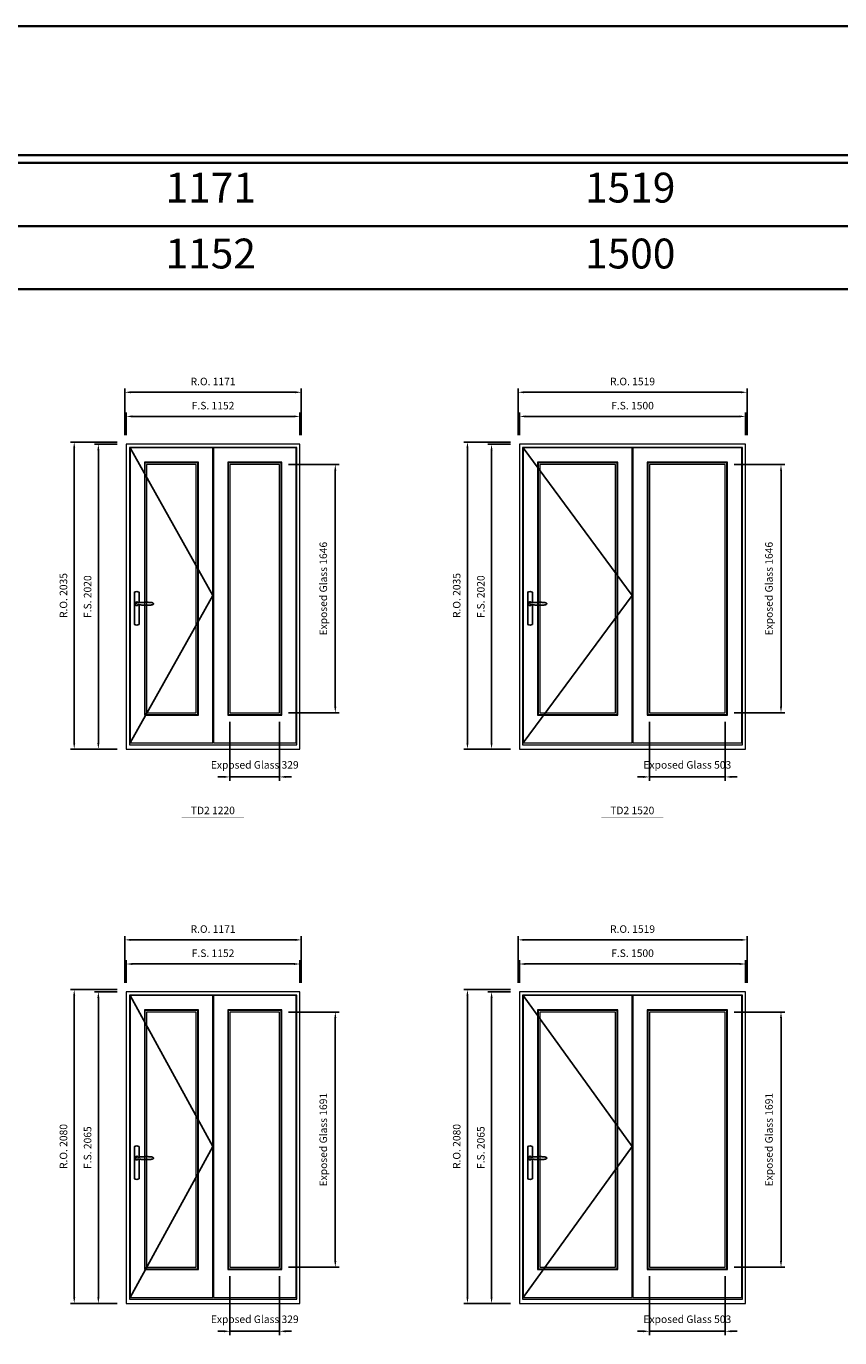
# Model space of a CAD drawing. Extents: x -12017 to 91489, y -21748 to 13176.
# Drawn here: x 7823 to 13220, y 4481 to 13176 of the extents above; entities that cross this region are included whole.
import ezdxf
from ezdxf.enums import TextEntityAlignment as Align

# ---------------------------------------------------------------- set-up
doc = ezdxf.new("R2010")
doc.units = 0
doc.header["$LTSCALE"] = 250
doc.header["$MEASUREMENT"] = 0
doc.header["$PDMODE"] = 3
doc.header["$PDSIZE"] = -2
doc.layers.get('0').update_dxf_attribs({"color": 5, "linetype": 'CONTINUOUS', "lineweight": 0})
doc.layers.get('DEFPOINTS').update_dxf_attribs({"color": 2, "linetype": 'CONTINUOUS', "lineweight": 0})
doc.layers.add('7', color=7, linetype='CONTINUOUS')
doc.layers.add('Operation Lines', color=2, linetype='CONTINUOUS')
for name, color, linetype, lineweight in [('BORDER', 7, 'CONTINUOUS', 35), ('Dimensions', 2, 'CONTINUOUS', 0), ('FRAME', 7, 'CONTINUOUS', 0), ('GLASS', 6, 'CONTINUOUS', 0), ('GLAZING STOP', 1, 'CONTINUOUS', 0), ('SASH', 4, 'CONTINUOUS', 0), ('TEXT', 7, 'CONTINUOUS', 0)]:
    doc.layers.add(name, color=color, linetype=linetype, lineweight=lineweight)
doc.layers.add('viewport', color=7, linetype='CONTINUOUS', plot=False)
doc.styles.add('ROMANS', font='romans')
doc.styles.add('style1', font='arial.ttf')
doc.dimstyles.new('LWDEC', dxfattribs={"dimscale": 20, "dimtxt": 2.5, "dimasz": 2, "dimexe": 1.25, "dimexo": 3, "dimgap": 2, "dimtad": 1, "dimtoh": 1, "dimdec": 0, "dimzin": 11, "dimdsep": 46, "dimtxsty": 'ROMANS', "dimcen": 0, "dimdle": 1.5, "dimclrd": 256, "dimazin": 0, "dimtfac": 1, "dimtdec": 0, "dimtix": 1, "dimtmove": 0, "dimatfit": 3, "dimfxl": 0, "dimtzin": 0, "dimarcsym": 0})

# ---------------------------------------------------------------- blocks, each defined once
blk = doc.blocks.new('*D643')
at = {"layer": 'DEFPOINTS', "color": 0}
for p in [(9174.2, 8624.2), (9503.2, 8624.2), (9503.2, 8199.2)]:
    blk.add_point(p, dxfattribs=at)
at = {"layer": 'Dimensions', "color": 0, "lineweight": -2}
for p, q in [((9174.2, 8564.2), (9174.2, 8174.2)), ((9503.2, 8564.2), (9503.2, 8174.2))]:
    blk.add_line(p, q, dxfattribs=at)
at = {"layer": 'Dimensions', "color": 2, "lineweight": -2}
for p, q in [((9134.2, 8199.2), (9094.2, 8199.2)), ((9174.2, 8199.2), (9503.2, 8199.2)), ((9543.2, 8199.2), (9583.2, 8199.2))]:
    blk.add_line(p, q, dxfattribs=at)
at = {"layer": 'Dimensions', "color": 2}
for points in [[(9134.2, 8205.9), (9134.2, 8192.6), (9174.2, 8199.2)], [(9543.2, 8205.9), (9543.2, 8192.6), (9503.2, 8199.2)]]:
    blk.add_solid(points, dxfattribs=at)
at = {"layer": 'Dimensions', "color": 0, "insert": (9338.7, 8272.6), "char_height": 50, "attachment_point": 5, "style": 'ROMANS'}
blk.add_mtext('Exposed Glass 329', dxfattribs=at)
blk = doc.blocks.new('*D644')
at = {"layer": 'DEFPOINTS', "color": 0}
for p in [(9503.2, 10270.2), (9873.2, 10270.2), (9503.2, 8624.2)]:
    blk.add_point(p, dxfattribs=at)
at = {"layer": 'Dimensions', "color": 0, "lineweight": -2}
for p, q in [((9563.2, 10270.2), (9898.2, 10270.2)), ((9563.2, 8624.2), (9898.2, 8624.2))]:
    blk.add_line(p, q, dxfattribs=at)
at = {"layer": 'Dimensions', "color": 2, "lineweight": -2}
blk.add_line((9873.2, 8664.2), (9873.2, 10230.2), dxfattribs=at)
at = {"layer": 'Dimensions', "color": 2}
for points in [[(9866.5, 10230.2), (9879.9, 10230.2), (9873.2, 10270.2)], [(9866.5, 8664.2), (9879.9, 8664.2), (9873.2, 8624.2)]]:
    blk.add_solid(points, dxfattribs=at)
at = {"layer": 'Dimensions', "color": 0, "insert": (9799.9, 9447.2), "char_height": 50, "attachment_point": 5, "rotation": 90, "style": 'ROMANS'}
blk.add_mtext('Exposed Glass 1646', dxfattribs=at)
blk = doc.blocks.new('*D645')
at = {"layer": 'DEFPOINTS', "color": 0}
for p in [(9638.2, 10589.2), (8486.2, 10404.2), (9638.2, 10404.2)]:
    blk.add_point(p, dxfattribs=at)
at = {"layer": 'Dimensions', "color": 0, "lineweight": -2}
for p, q in [((8486.2, 10464.2), (8486.2, 10614.2)), ((9638.2, 10464.2), (9638.2, 10614.2))]:
    blk.add_line(p, q, dxfattribs=at)
at = {"layer": 'Dimensions', "color": 2, "lineweight": -2}
blk.add_line((8526.2, 10589.2), (9598.2, 10589.2), dxfattribs=at)
at = {"layer": 'Dimensions', "color": 2}
for points in [[(8526.2, 10595.9), (8526.2, 10582.6), (8486.2, 10589.2)], [(9598.2, 10595.9), (9598.2, 10582.6), (9638.2, 10589.2)]]:
    blk.add_solid(points, dxfattribs=at)
at = {"layer": 'Dimensions', "color": 0, "insert": (9062.2, 10654.2), "char_height": 50, "attachment_point": 5, "style": 'ROMANS'}
blk.add_mtext('F.S. 1152', dxfattribs=at)
blk = doc.blocks.new('*D646')
at = {"layer": 'DEFPOINTS', "color": 0}
for p in [(8486.2, 10404.2), (8301.2, 8384.2), (8486.2, 8384.2)]:
    blk.add_point(p, dxfattribs=at)
at = {"layer": 'Dimensions', "color": 0, "lineweight": -2}
for p, q in [((8426.2, 10404.2), (8276.2, 10404.2)), ((8426.2, 8384.2), (8276.2, 8384.2))]:
    blk.add_line(p, q, dxfattribs=at)
at = {"layer": 'Dimensions', "color": 2, "lineweight": -2}
blk.add_line((8301.2, 10364.2), (8301.2, 8424.2), dxfattribs=at)
at = {"layer": 'Dimensions', "color": 2}
for points in [[(8294.5, 10364.2), (8307.9, 10364.2), (8301.2, 10404.2)], [(8294.5, 8424.2), (8307.9, 8424.2), (8301.2, 8384.2)]]:
    blk.add_solid(points, dxfattribs=at)
at = {"layer": 'Dimensions', "color": 0, "insert": (8236.2, 9394.2), "char_height": 50, "attachment_point": 5, "rotation": 90, "style": 'ROMANS'}
blk.add_mtext('F.S. 2020', dxfattribs=at)
blk = doc.blocks.new('*D647')
at = {"layer": 'DEFPOINTS', "color": 0}
for p in [(9647.7, 10749.2), (8476.7, 10404.2), (9647.7, 10404.2)]:
    blk.add_point(p, dxfattribs=at)
at = {"layer": 'Dimensions', "color": 0, "lineweight": -2}
for p, q in [((8476.7, 10464.2), (8476.7, 10774.2)), ((9647.7, 10464.2), (9647.7, 10774.2))]:
    blk.add_line(p, q, dxfattribs=at)
at = {"layer": 'Dimensions', "lineweight": -2}
blk.add_line((8516.7, 10749.2), (9607.7, 10749.2), dxfattribs=at)
at = {"layer": 'Dimensions'}
for points in [[(8516.7, 10755.9), (8516.7, 10742.6), (8476.7, 10749.2)], [(9607.7, 10755.9), (9607.7, 10742.6), (9647.7, 10749.2)]]:
    blk.add_solid(points, dxfattribs=at)
at = {"layer": 'Dimensions', "color": 0, "insert": (9062.2, 10814.2), "char_height": 50, "attachment_point": 5, "style": 'ROMANS'}
blk.add_mtext('R.O. 1171', dxfattribs=at)
blk = doc.blocks.new('*D648')
at = {"layer": 'DEFPOINTS', "color": 0}
for p in [(8141.2, 10419.2), (8486.2, 10419.2), (8486.2, 8384.2)]:
    blk.add_point(p, dxfattribs=at)
at = {"layer": 'Dimensions', "color": 0, "lineweight": -2}
for p, q in [((8426.2, 10419.2), (8116.2, 10419.2)), ((8426.2, 8384.2), (8116.2, 8384.2))]:
    blk.add_line(p, q, dxfattribs=at)
at = {"layer": 'Dimensions', "lineweight": -2}
blk.add_line((8141.2, 8424.2), (8141.2, 10379.2), dxfattribs=at)
at = {"layer": 'Dimensions'}
for points in [[(8134.5, 10379.2), (8147.9, 10379.2), (8141.2, 10419.2)], [(8134.5, 8424.2), (8147.9, 8424.2), (8141.2, 8384.2)]]:
    blk.add_solid(points, dxfattribs=at)
at = {"layer": 'Dimensions', "color": 0, "insert": (8076.2, 9401.7), "char_height": 50, "attachment_point": 5, "rotation": 90, "style": 'ROMANS'}
blk.add_mtext('R.O. 2035', dxfattribs=at)
blk = doc.blocks.new('label1')
at = {"const_width": 2}
blk.add_lwpolyline([(-206, 0), (206, 0)], dxfattribs=at)
at = {"linetype": 'Continuous', "style": 'style1'}
blk.add_attdef('LABEL', text='', height=50, dxfattribs=at).set_placement((0, 20), align=Align.CENTER)
blk = doc.blocks.new('*D653')
at = {"layer": 'DEFPOINTS', "color": 0}
for p in [(11956.8, 8624.2), (12459.8, 8624.2), (12459.8, 8199.2)]:
    blk.add_point(p, dxfattribs=at)
at = {"layer": 'Dimensions', "color": 0, "lineweight": -2}
for p, q in [((11956.8, 8564.2), (11956.8, 8174.2)), ((12459.8, 8564.2), (12459.8, 8174.2))]:
    blk.add_line(p, q, dxfattribs=at)
at = {"layer": 'Dimensions', "color": 2, "lineweight": -2}
for p, q in [((11916.8, 8199.2), (11876.8, 8199.2)), ((11956.8, 8199.2), (12459.8, 8199.2)), ((12499.8, 8199.2), (12539.8, 8199.2))]:
    blk.add_line(p, q, dxfattribs=at)
at = {"layer": 'Dimensions', "color": 2}
for points in [[(11916.8, 8205.9), (11916.8, 8192.6), (11956.8, 8199.2)], [(12499.8, 8205.9), (12499.8, 8192.6), (12459.8, 8199.2)]]:
    blk.add_solid(points, dxfattribs=at)
at = {"layer": 'Dimensions', "color": 0, "insert": (12208.3, 8272.6), "char_height": 50, "attachment_point": 5, "style": 'ROMANS'}
blk.add_mtext('Exposed Glass 503', dxfattribs=at)
blk = doc.blocks.new('*D654')
at = {"layer": 'DEFPOINTS', "color": 0}
for p in [(12459.8, 10270.2), (12829.8, 10270.2), (12459.8, 8624.2)]:
    blk.add_point(p, dxfattribs=at)
at = {"layer": 'Dimensions', "color": 0, "lineweight": -2}
for p, q in [((12519.8, 10270.2), (12854.8, 10270.2)), ((12519.8, 8624.2), (12854.8, 8624.2))]:
    blk.add_line(p, q, dxfattribs=at)
at = {"layer": 'Dimensions', "color": 2, "lineweight": -2}
blk.add_line((12829.8, 8664.2), (12829.8, 10230.2), dxfattribs=at)
at = {"layer": 'Dimensions', "color": 2}
for points in [[(12823.1, 10230.2), (12836.4, 10230.2), (12829.8, 10270.2)], [(12823.1, 8664.2), (12836.4, 8664.2), (12829.8, 8624.2)]]:
    blk.add_solid(points, dxfattribs=at)
at = {"layer": 'Dimensions', "color": 0, "insert": (12756.4, 9447.2), "char_height": 50, "attachment_point": 5, "rotation": 90, "style": 'ROMANS'}
blk.add_mtext('Exposed Glass 1646', dxfattribs=at)
blk = doc.blocks.new('*D655')
at = {"layer": 'DEFPOINTS', "color": 0}
for p in [(12594.8, 10589.2), (11094.8, 10404.2), (12594.8, 10404.2)]:
    blk.add_point(p, dxfattribs=at)
at = {"layer": 'Dimensions', "color": 0, "lineweight": -2}
for p, q in [((11094.8, 10464.2), (11094.8, 10614.2)), ((12594.8, 10464.2), (12594.8, 10614.2))]:
    blk.add_line(p, q, dxfattribs=at)
at = {"layer": 'Dimensions', "color": 2, "lineweight": -2}
blk.add_line((11134.8, 10589.2), (12554.8, 10589.2), dxfattribs=at)
at = {"layer": 'Dimensions', "color": 2}
for points in [[(11134.8, 10595.9), (11134.8, 10582.6), (11094.8, 10589.2)], [(12554.8, 10595.9), (12554.8, 10582.6), (12594.8, 10589.2)]]:
    blk.add_solid(points, dxfattribs=at)
at = {"layer": 'Dimensions', "color": 0, "insert": (11844.8, 10654.2), "char_height": 50, "attachment_point": 5, "style": 'ROMANS'}
blk.add_mtext('F.S. 1500', dxfattribs=at)
blk = doc.blocks.new('*D656')
at = {"layer": 'DEFPOINTS', "color": 0}
for p in [(11094.8, 10404.2), (10909.8, 8384.2), (11094.8, 8384.2)]:
    blk.add_point(p, dxfattribs=at)
at = {"layer": 'Dimensions', "color": 0, "lineweight": -2}
for p, q in [((11034.8, 10404.2), (10884.8, 10404.2)), ((11034.8, 8384.2), (10884.8, 8384.2))]:
    blk.add_line(p, q, dxfattribs=at)
at = {"layer": 'Dimensions', "color": 2, "lineweight": -2}
blk.add_line((10909.8, 10364.2), (10909.8, 8424.2), dxfattribs=at)
at = {"layer": 'Dimensions', "color": 2}
for points in [[(10903.1, 10364.2), (10916.4, 10364.2), (10909.8, 10404.2)], [(10903.1, 8424.2), (10916.4, 8424.2), (10909.8, 8384.2)]]:
    blk.add_solid(points, dxfattribs=at)
at = {"layer": 'Dimensions', "color": 0, "insert": (10844.8, 9394.2), "char_height": 50, "attachment_point": 5, "rotation": 90, "style": 'ROMANS'}
blk.add_mtext('F.S. 2020', dxfattribs=at)
blk = doc.blocks.new('*D657')
at = {"layer": 'DEFPOINTS', "color": 0}
for p in [(12604.3, 10749.2), (11085.3, 10404.2), (12604.3, 10404.2)]:
    blk.add_point(p, dxfattribs=at)
at = {"layer": 'Dimensions', "color": 0, "lineweight": -2}
for p, q in [((11085.3, 10464.2), (11085.3, 10774.2)), ((12604.3, 10464.2), (12604.3, 10774.2))]:
    blk.add_line(p, q, dxfattribs=at)
at = {"layer": 'Dimensions', "lineweight": -2}
blk.add_line((11125.3, 10749.2), (12564.3, 10749.2), dxfattribs=at)
at = {"layer": 'Dimensions'}
for points in [[(11125.3, 10755.9), (11125.3, 10742.6), (11085.3, 10749.2)], [(12564.3, 10755.9), (12564.3, 10742.6), (12604.3, 10749.2)]]:
    blk.add_solid(points, dxfattribs=at)
at = {"layer": 'Dimensions', "color": 0, "insert": (11844.8, 10814.2), "char_height": 50, "attachment_point": 5, "style": 'ROMANS'}
blk.add_mtext('R.O. 1519', dxfattribs=at)
blk = doc.blocks.new('*D658')
at = {"layer": 'DEFPOINTS', "color": 0}
for p in [(10749.8, 10419.2), (11094.8, 10419.2), (11094.8, 8384.2)]:
    blk.add_point(p, dxfattribs=at)
at = {"layer": 'Dimensions', "color": 0, "lineweight": -2}
for p, q in [((11034.8, 10419.2), (10724.8, 10419.2)), ((11034.8, 8384.2), (10724.8, 8384.2))]:
    blk.add_line(p, q, dxfattribs=at)
at = {"layer": 'Dimensions', "lineweight": -2}
blk.add_line((10749.8, 8424.2), (10749.8, 10379.2), dxfattribs=at)
at = {"layer": 'Dimensions'}
for points in [[(10743.1, 10379.2), (10756.4, 10379.2), (10749.8, 10419.2)], [(10743.1, 8424.2), (10756.4, 8424.2), (10749.8, 8384.2)]]:
    blk.add_solid(points, dxfattribs=at)
at = {"layer": 'Dimensions', "color": 0, "insert": (10684.8, 9401.7), "char_height": 50, "attachment_point": 5, "rotation": 90, "style": 'ROMANS'}
blk.add_mtext('R.O. 2035', dxfattribs=at)
blk = doc.blocks.new('*D713')
at = {"layer": 'DEFPOINTS', "color": 0}
for p in [(9174.2, 4948.9), (9503.2, 4948.9), (9503.2, 4523.9)]:
    blk.add_point(p, dxfattribs=at)
at = {"layer": 'Dimensions', "color": 0, "lineweight": -2}
for p, q in [((9174.2, 4888.9), (9174.2, 4498.9)), ((9503.2, 4888.9), (9503.2, 4498.9))]:
    blk.add_line(p, q, dxfattribs=at)
at = {"layer": 'Dimensions', "color": 2, "lineweight": -2}
for p, q in [((9134.2, 4523.9), (9094.2, 4523.9)), ((9174.2, 4523.9), (9503.2, 4523.9)), ((9543.2, 4523.9), (9583.2, 4523.9))]:
    blk.add_line(p, q, dxfattribs=at)
at = {"layer": 'Dimensions', "color": 2}
for points in [[(9134.2, 4530.5), (9134.2, 4517.2), (9174.2, 4523.9)], [(9543.2, 4530.5), (9543.2, 4517.2), (9503.2, 4523.9)]]:
    blk.add_solid(points, dxfattribs=at)
at = {"layer": 'Dimensions', "color": 0, "insert": (9338.7, 4597.2), "char_height": 50, "attachment_point": 5, "style": 'ROMANS'}
blk.add_mtext('Exposed Glass 329', dxfattribs=at)
blk = doc.blocks.new('*D714')
at = {"layer": 'DEFPOINTS', "color": 0}
for p in [(9503.2, 6639.9), (9873.2, 6639.9), (9503.2, 4948.9)]:
    blk.add_point(p, dxfattribs=at)
at = {"layer": 'Dimensions', "color": 0, "lineweight": -2}
for p, q in [((9563.2, 6639.9), (9898.2, 6639.9)), ((9563.2, 4948.9), (9898.2, 4948.9))]:
    blk.add_line(p, q, dxfattribs=at)
at = {"layer": 'Dimensions', "color": 2, "lineweight": -2}
blk.add_line((9873.2, 4988.9), (9873.2, 6599.9), dxfattribs=at)
at = {"layer": 'Dimensions', "color": 2}
for points in [[(9866.5, 6599.9), (9879.9, 6599.9), (9873.2, 6639.9)], [(9866.5, 4988.9), (9879.9, 4988.9), (9873.2, 4948.9)]]:
    blk.add_solid(points, dxfattribs=at)
at = {"layer": 'Dimensions', "color": 0, "insert": (9799.9, 5794.4), "char_height": 50, "attachment_point": 5, "rotation": 90, "style": 'ROMANS'}
blk.add_mtext('Exposed Glass 1691', dxfattribs=at)
blk = doc.blocks.new('*D715')
at = {"layer": 'DEFPOINTS', "color": 0}
for p in [(9638.2, 6958.9), (8486.2, 6773.9), (9638.2, 6773.9)]:
    blk.add_point(p, dxfattribs=at)
at = {"layer": 'Dimensions', "color": 0, "lineweight": -2}
for p, q in [((8486.2, 6833.9), (8486.2, 6983.9)), ((9638.2, 6833.9), (9638.2, 6983.9))]:
    blk.add_line(p, q, dxfattribs=at)
at = {"layer": 'Dimensions', "color": 2, "lineweight": -2}
blk.add_line((8526.2, 6958.9), (9598.2, 6958.9), dxfattribs=at)
at = {"layer": 'Dimensions', "color": 2}
for points in [[(8526.2, 6965.5), (8526.2, 6952.2), (8486.2, 6958.9)], [(9598.2, 6965.5), (9598.2, 6952.2), (9638.2, 6958.9)]]:
    blk.add_solid(points, dxfattribs=at)
at = {"layer": 'Dimensions', "color": 0, "insert": (9062.2, 7023.9), "char_height": 50, "attachment_point": 5, "style": 'ROMANS'}
blk.add_mtext('F.S. 1152', dxfattribs=at)
blk = doc.blocks.new('*D716')
at = {"layer": 'DEFPOINTS', "color": 0}
for p in [(8486.2, 6773.9), (8301.2, 4708.9), (8486.2, 4708.9)]:
    blk.add_point(p, dxfattribs=at)
at = {"layer": 'Dimensions', "color": 0, "lineweight": -2}
for p, q in [((8426.2, 6773.9), (8276.2, 6773.9)), ((8426.2, 4708.9), (8276.2, 4708.9))]:
    blk.add_line(p, q, dxfattribs=at)
at = {"layer": 'Dimensions', "color": 2, "lineweight": -2}
blk.add_line((8301.2, 6733.9), (8301.2, 4748.9), dxfattribs=at)
at = {"layer": 'Dimensions', "color": 2}
for points in [[(8294.5, 6733.9), (8307.9, 6733.9), (8301.2, 6773.9)], [(8294.5, 4748.9), (8307.9, 4748.9), (8301.2, 4708.9)]]:
    blk.add_solid(points, dxfattribs=at)
at = {"layer": 'Dimensions', "color": 0, "insert": (8236.2, 5741.4), "char_height": 50, "attachment_point": 5, "rotation": 90, "style": 'ROMANS'}
blk.add_mtext('F.S. 2065', dxfattribs=at)
blk = doc.blocks.new('*D717')
at = {"layer": 'DEFPOINTS', "color": 0}
for p in [(9647.7, 7118.9), (8476.7, 6773.9), (9647.7, 6773.9)]:
    blk.add_point(p, dxfattribs=at)
at = {"layer": 'Dimensions', "color": 0, "lineweight": -2}
for p, q in [((8476.7, 6833.9), (8476.7, 7143.9)), ((9647.7, 6833.9), (9647.7, 7143.9))]:
    blk.add_line(p, q, dxfattribs=at)
at = {"layer": 'Dimensions', "lineweight": -2}
blk.add_line((8516.7, 7118.9), (9607.7, 7118.9), dxfattribs=at)
at = {"layer": 'Dimensions'}
for points in [[(8516.7, 7125.5), (8516.7, 7112.2), (8476.7, 7118.9)], [(9607.7, 7125.5), (9607.7, 7112.2), (9647.7, 7118.9)]]:
    blk.add_solid(points, dxfattribs=at)
at = {"layer": 'Dimensions', "color": 0, "insert": (9062.2, 7183.9), "char_height": 50, "attachment_point": 5, "style": 'ROMANS'}
blk.add_mtext('R.O. 1171', dxfattribs=at)
blk = doc.blocks.new('*D718')
at = {"layer": 'DEFPOINTS', "color": 0}
for p in [(8141.2, 6788.9), (8486.2, 6788.9), (8486.2, 4708.9)]:
    blk.add_point(p, dxfattribs=at)
at = {"layer": 'Dimensions', "color": 0, "lineweight": -2}
for p, q in [((8426.2, 6788.9), (8116.2, 6788.9)), ((8426.2, 4708.9), (8116.2, 4708.9))]:
    blk.add_line(p, q, dxfattribs=at)
at = {"layer": 'Dimensions', "lineweight": -2}
blk.add_line((8141.2, 4748.9), (8141.2, 6748.9), dxfattribs=at)
at = {"layer": 'Dimensions'}
for points in [[(8134.5, 6748.9), (8147.9, 6748.9), (8141.2, 6788.9)], [(8134.5, 4748.9), (8147.9, 4748.9), (8141.2, 4708.9)]]:
    blk.add_solid(points, dxfattribs=at)
at = {"layer": 'Dimensions', "color": 0, "insert": (8076.2, 5748.9), "char_height": 50, "attachment_point": 5, "rotation": 90, "style": 'ROMANS'}
blk.add_mtext('R.O. 2080', dxfattribs=at)
blk = doc.blocks.new('*D723')
at = {"layer": 'DEFPOINTS', "color": 0}
for p in [(11956.8, 4948.9), (12459.8, 4948.9), (12459.8, 4523.9)]:
    blk.add_point(p, dxfattribs=at)
at = {"layer": 'Dimensions', "color": 0, "lineweight": -2}
for p, q in [((11956.8, 4888.9), (11956.8, 4498.9)), ((12459.8, 4888.9), (12459.8, 4498.9))]:
    blk.add_line(p, q, dxfattribs=at)
at = {"layer": 'Dimensions', "color": 2, "lineweight": -2}
for p, q in [((11916.8, 4523.9), (11876.8, 4523.9)), ((11956.8, 4523.9), (12459.8, 4523.9)), ((12499.8, 4523.9), (12539.8, 4523.9))]:
    blk.add_line(p, q, dxfattribs=at)
at = {"layer": 'Dimensions', "color": 2}
for points in [[(11916.8, 4530.5), (11916.8, 4517.2), (11956.8, 4523.9)], [(12499.8, 4530.5), (12499.8, 4517.2), (12459.8, 4523.9)]]:
    blk.add_solid(points, dxfattribs=at)
at = {"layer": 'Dimensions', "color": 0, "insert": (12208.3, 4597.2), "char_height": 50, "attachment_point": 5, "style": 'ROMANS'}
blk.add_mtext('Exposed Glass 503', dxfattribs=at)
blk = doc.blocks.new('*D724')
at = {"layer": 'DEFPOINTS', "color": 0}
for p in [(12459.8, 6639.9), (12829.8, 6639.9), (12459.8, 4948.9)]:
    blk.add_point(p, dxfattribs=at)
at = {"layer": 'Dimensions', "color": 0, "lineweight": -2}
for p, q in [((12519.8, 6639.9), (12854.8, 6639.9)), ((12519.8, 4948.9), (12854.8, 4948.9))]:
    blk.add_line(p, q, dxfattribs=at)
at = {"layer": 'Dimensions', "color": 2, "lineweight": -2}
blk.add_line((12829.8, 4988.9), (12829.8, 6599.9), dxfattribs=at)
at = {"layer": 'Dimensions', "color": 2}
for points in [[(12823.1, 6599.9), (12836.4, 6599.9), (12829.8, 6639.9)], [(12823.1, 4988.9), (12836.4, 4988.9), (12829.8, 4948.9)]]:
    blk.add_solid(points, dxfattribs=at)
at = {"layer": 'Dimensions', "color": 0, "insert": (12756.4, 5794.4), "char_height": 50, "attachment_point": 5, "rotation": 90, "style": 'ROMANS'}
blk.add_mtext('Exposed Glass 1691', dxfattribs=at)
blk = doc.blocks.new('*D725')
at = {"layer": 'DEFPOINTS', "color": 0}
for p in [(12594.8, 6958.9), (11094.8, 6773.9), (12594.8, 6773.9)]:
    blk.add_point(p, dxfattribs=at)
at = {"layer": 'Dimensions', "color": 0, "lineweight": -2}
for p, q in [((11094.8, 6833.9), (11094.8, 6983.9)), ((12594.8, 6833.9), (12594.8, 6983.9))]:
    blk.add_line(p, q, dxfattribs=at)
at = {"layer": 'Dimensions', "color": 2, "lineweight": -2}
blk.add_line((11134.8, 6958.9), (12554.8, 6958.9), dxfattribs=at)
at = {"layer": 'Dimensions', "color": 2}
for points in [[(11134.8, 6965.5), (11134.8, 6952.2), (11094.8, 6958.9)], [(12554.8, 6965.5), (12554.8, 6952.2), (12594.8, 6958.9)]]:
    blk.add_solid(points, dxfattribs=at)
at = {"layer": 'Dimensions', "color": 0, "insert": (11844.8, 7023.9), "char_height": 50, "attachment_point": 5, "style": 'ROMANS'}
blk.add_mtext('F.S. 1500', dxfattribs=at)
blk = doc.blocks.new('*D726')
at = {"layer": 'DEFPOINTS', "color": 0}
for p in [(11094.8, 6773.9), (10909.8, 4708.9), (11094.8, 4708.9)]:
    blk.add_point(p, dxfattribs=at)
at = {"layer": 'Dimensions', "color": 0, "lineweight": -2}
for p, q in [((11034.8, 6773.9), (10884.8, 6773.9)), ((11034.8, 4708.9), (10884.8, 4708.9))]:
    blk.add_line(p, q, dxfattribs=at)
at = {"layer": 'Dimensions', "color": 2, "lineweight": -2}
blk.add_line((10909.8, 6733.9), (10909.8, 4748.9), dxfattribs=at)
at = {"layer": 'Dimensions', "color": 2}
for points in [[(10903.1, 6733.9), (10916.4, 6733.9), (10909.8, 6773.9)], [(10903.1, 4748.9), (10916.4, 4748.9), (10909.8, 4708.9)]]:
    blk.add_solid(points, dxfattribs=at)
at = {"layer": 'Dimensions', "color": 0, "insert": (10844.8, 5741.4), "char_height": 50, "attachment_point": 5, "rotation": 90, "style": 'ROMANS'}
blk.add_mtext('F.S. 2065', dxfattribs=at)
blk = doc.blocks.new('*D727')
at = {"layer": 'DEFPOINTS', "color": 0}
for p in [(12604.3, 7118.9), (11085.3, 6773.9), (12604.3, 6773.9)]:
    blk.add_point(p, dxfattribs=at)
at = {"layer": 'Dimensions', "color": 0, "lineweight": -2}
for p, q in [((11085.3, 6833.9), (11085.3, 7143.9)), ((12604.3, 6833.9), (12604.3, 7143.9))]:
    blk.add_line(p, q, dxfattribs=at)
at = {"layer": 'Dimensions', "lineweight": -2}
blk.add_line((11125.3, 7118.9), (12564.3, 7118.9), dxfattribs=at)
at = {"layer": 'Dimensions'}
for points in [[(11125.3, 7125.5), (11125.3, 7112.2), (11085.3, 7118.9)], [(12564.3, 7125.5), (12564.3, 7112.2), (12604.3, 7118.9)]]:
    blk.add_solid(points, dxfattribs=at)
at = {"layer": 'Dimensions', "color": 0, "insert": (11844.8, 7183.9), "char_height": 50, "attachment_point": 5, "style": 'ROMANS'}
blk.add_mtext('R.O. 1519', dxfattribs=at)
blk = doc.blocks.new('*D728')
at = {"layer": 'DEFPOINTS', "color": 0}
for p in [(10749.8, 6788.9), (11094.8, 6788.9), (11094.8, 4708.9)]:
    blk.add_point(p, dxfattribs=at)
at = {"layer": 'Dimensions', "color": 0, "lineweight": -2}
for p, q in [((11034.8, 6788.9), (10724.8, 6788.9)), ((11034.8, 4708.9), (10724.8, 4708.9))]:
    blk.add_line(p, q, dxfattribs=at)
at = {"layer": 'Dimensions', "lineweight": -2}
blk.add_line((10749.8, 4748.9), (10749.8, 6748.9), dxfattribs=at)
at = {"layer": 'Dimensions'}
for points in [[(10743.1, 6748.9), (10756.4, 6748.9), (10749.8, 6788.9)], [(10743.1, 4748.9), (10756.4, 4748.9), (10749.8, 4708.9)]]:
    blk.add_solid(points, dxfattribs=at)
at = {"layer": 'Dimensions', "color": 0, "insert": (10684.8, 5748.9), "char_height": 50, "attachment_point": 5, "rotation": 90, "style": 'ROMANS'}
blk.add_mtext('R.O. 2080', dxfattribs=at)
blk = doc.blocks.new('*U322')
at = {"layer": '7', "color": 7, "lineweight": 25}
for points in [[(60.5, 921.2), (60.5, 991, 0.260241), (29.5, 991), (29.5, 776.9, 0.255586), (60.5, 776.9), (60.5, 906.7)], [(54.3, 921.4, 0.227156), (45, 925.9, 1.588724), (54.3, 906.6)], [(33.8, 917.4), (33.6, 917), (33.5, 916.7), (33.5, 916.4), (33.4, 916), (33.4, 915.7), (33.3, 915.5), (33.3, 915.2), (33.3, 915), (33.3, 914.8), (33.3, 914.5), (33.3, 914.1), (33.3, 914, 0.416255), (45, 902.3)]]:
    blk.add_lwpolyline(points, format="xyb", dxfattribs=at)
for points in [[(39.4, 924.4), (38.9, 924.1), (38.2, 923.6), (37.5, 923), (36.9, 922.6), (36.5, 922.1), (36, 921.5), (35.9, 921.5), (35.7, 921.2), (34.8, 919.9), (34.2, 918.6), (33.7, 917.1)], [(45.2, 902.3), (45, 902.2), (45, 902.3), (45, 902.3), (45, 902.4), (44.9, 902.5), (44.9, 902.5), (44.9, 902.6), (44.9, 902.7), (44.9, 902.8), (45, 902.9), (45.1, 903), (45.1, 903.2), (45.1, 903.2), (45.4, 903.7), (45.9, 904.2), (46.5, 904.7), (47.2, 905.2), (48, 905.5), (48.9, 905.9), (50.1, 906.1), (51.2, 906.4), (52.3, 906.4), (53.8, 906.6), (55.2, 906.6), (56.6, 906.7), (58.1, 906.7), (61, 906.7), (64, 906.6), (67.3, 906.4), (70.6, 906.1), (73.9, 905.8), (77.2, 905.6), (80.6, 905.4), (83.9, 905.2), (87.3, 904.9), (90.7, 904.7), (97.3, 904.4), (103.9, 904.2), (110.4, 904.1), (116.8, 904.2), (123.3, 904.4), (129.8, 904.8), (132.9, 905.1), (135.9, 905.4), (139, 905.7), (142, 906.1), (145.1, 906.5), (146.8, 906.8), (148.3, 907.3), (149.7, 907.8), (150.8, 908.3), (151.4, 908.5), (152, 908.8), (152.5, 909), (152.8, 909.2), (153.1, 909.5), (153.5, 909.7), (153.8, 910), (154.2, 910.3), (154.5, 910.7), (154.8, 911.2), (155, 911.6), (155.2, 912.1), (155.4, 912.7), (155.5, 912.9), (155.5, 913.1), (155.5, 913.5), (155.5, 913.7), (155.5, 914), (155.5, 914.3), (155.5, 914.7), (155.5, 915), (155.4, 915.2), (155.4, 915.5), (155.3, 915.7), (155, 916.4), (154.6, 917.1), (154.3, 917.6), (153.8, 918), (153.4, 918.4), (153.2, 918.5), (153, 918.6), (152.9, 918.7), (152.8, 918.8), (152.6, 918.8), (152.5, 918.9), (151.9, 919.2), (151.4, 919.5), (150.7, 919.8), (150, 920.1), (149.4, 920.3), (148.8, 920.5), (148.4, 920.6), (148, 920.8), (147.5, 921), (146.8, 921.1), (146, 921.3), (145.1, 921.5), (141.8, 922), (138.6, 922.3), (135.3, 922.7), (132.2, 922.9), (128.9, 923.2), (125.7, 923.4), (118, 923.8), (110.3, 923.9), (103.8, 923.8), (97.3, 923.6), (90.7, 923.2), (83.2, 922.7), (75.7, 922.2), (73.4, 922.1), (71, 921.9), (68.6, 921.7), (66.3, 921.5), (64, 921.4), (61.4, 921.2), (59, 921.2), (56.6, 921.2), (55.1, 921.3), (53.7, 921.4), (52.3, 921.5), (51.2, 921.6), (50.1, 921.8), (48.9, 922.1), (48, 922.4), (47.2, 922.8), (46.5, 923.2), (45.9, 923.7), (45.4, 924.2), (45.1, 924.7), (45.1, 924.8), (45.1, 924.9), (45, 925), (45, 925.1), (44.9, 925.2), (44.9, 925.3), (44.9, 925.3), (44.9, 925.4), (44.9, 925.5), (44.9, 925.6), (45, 925.6), (45, 925.6), (45, 925.7), (45, 925.8), (43.4, 925.6), (41.9, 925.3), (40.4, 924.8), (39.5, 924.4)], [(45, 925.8), (44.7, 925.7)], [(56.7, 914), (56.7, 914)]]:
    blk.add_lwpolyline(points, dxfattribs=at)
for centre, radius, start, end in [((44.8, 914.4), 11.3, 90.95089, 141.80667), ((44.8, 913.5), 11.2, 218.07311, 269.16932)]:
    blk.add_arc(centre, radius, start, end, dxfattribs=at)
at = {"layer": 'viewport', "color": 5}
blk.add_point((45, 914), dxfattribs=at)

msp = doc.modelspace()

# ---------------------------------------------------------------- linework, layer by layer
at = {"layer": 'BORDER'}
for p, q in [((91476, 12270.1), (-12016.9, 12270.1)), ((91476, 11851.5), (-11598.2, 11851.5)), ((91476, 11432.9), (-11179.6, 11432.9))]:
    msp.add_line(p, q, dxfattribs=at)
msp.add_lwpolyline([(91476, 12320.1), (-12016.8, 12320.1), (-12016.8, 13176), (91476, 13176)], close=True, dxfattribs=at)
at = {"layer": 'FRAME'}
for points in [[(8486.2, 8384.2), (9638.2, 8384.2), (9638.2, 10404.2), (8486.2, 10404.2)], [(8507.2, 8411.2), (9617.2, 8411.2), (9617.2, 10383.2), (8507.2, 10383.2)], [(11094.8, 8384.2), (12594.8, 8384.2), (12594.8, 10404.2), (11094.8, 10404.2)], [(11115.8, 8411.2), (12573.8, 8411.2), (12573.8, 10383.2), (11115.8, 10383.2)], [(8486.2, 4708.9), (9638.2, 4708.9), (9638.2, 6773.9), (8486.2, 6773.9)], [(8507.2, 4735.9), (9617.2, 4735.9), (9617.2, 6752.9), (8507.2, 6752.9)], [(11094.8, 4708.9), (12594.8, 4708.9), (12594.8, 6773.9), (11094.8, 6773.9)], [(11115.8, 4735.9), (12573.8, 4735.9), (12573.8, 6752.9), (11115.8, 6752.9)]]:
    msp.add_lwpolyline(points, close=True, dxfattribs=at)
at = {"layer": 'GLASS'}
for points in [[(8610.2, 8613.2), (8961.2, 8613.2), (8961.2, 10281.2), (8610.2, 10281.2)], [(9163.2, 8613.2), (9514.2, 8613.2), (9514.2, 10281.2), (9163.2, 10281.2)], [(11218.8, 8613.2), (11743.8, 8613.2), (11743.8, 10281.2), (11218.8, 10281.2)], [(11945.8, 8613.2), (12470.8, 8613.2), (12470.8, 10281.2), (11945.8, 10281.2)], [(8610.2, 4937.9), (8961.2, 4937.9), (8961.2, 6650.9), (8610.2, 6650.9)], [(9163.2, 4937.9), (9514.2, 4937.9), (9514.2, 6650.9), (9163.2, 6650.9)], [(11218.8, 4937.9), (11743.8, 4937.9), (11743.8, 6650.9), (11218.8, 6650.9)], [(11945.8, 4937.9), (12470.8, 4937.9), (12470.8, 6650.9), (11945.8, 6650.9)]]:
    msp.add_lwpolyline(points, close=True, dxfattribs=at)
at = {"layer": 'GLAZING STOP'}
for points in [[(8621.2, 8624.2), (8950.2, 8624.2), (8950.2, 10270.2), (8621.2, 10270.2)], [(9174.2, 8624.2), (9503.2, 8624.2), (9503.2, 10270.2), (9174.2, 10270.2)], [(11229.8, 8624.2), (11732.8, 8624.2), (11732.8, 10270.2), (11229.8, 10270.2)], [(11956.8, 8624.2), (12459.8, 8624.2), (12459.8, 10270.2), (11956.8, 10270.2)], [(8621.2, 4948.9), (8950.2, 4948.9), (8950.2, 6639.9), (8621.2, 6639.9)], [(9174.2, 4948.9), (9503.2, 4948.9), (9503.2, 6639.9), (9174.2, 6639.9)], [(11229.8, 4948.9), (11732.8, 4948.9), (11732.8, 6639.9), (11229.8, 6639.9)], [(11956.8, 4948.9), (12459.8, 4948.9), (12459.8, 6639.9), (11956.8, 6639.9)]]:
    msp.add_lwpolyline(points, close=True, dxfattribs=at)
at = {"layer": 'Operation Lines'}
for points in [[(8511.2, 8424.2), (9060.2, 9402.2), (8511.2, 10380.2)], [(11119.8, 8424.2), (11842.8, 9402.2), (11119.8, 10380.2)], [(8511.2, 4748.9), (9060.2, 5749.4), (8511.2, 6749.9)], [(11119.8, 4748.9), (11842.8, 5749.4), (11119.8, 6749.9)]]:
    msp.add_lwpolyline(points, dxfattribs=at)
at = {"layer": 'SASH'}
for points in [[(8511.2, 8424.2), (9060.2, 8424.2), (9060.2, 10380.2), (8511.2, 10380.2)], [(9064.2, 8424.2), (9613.2, 8424.2), (9613.2, 10380.2), (9064.2, 10380.2)], [(11119.8, 8424.2), (11842.8, 8424.2), (11842.8, 10380.2), (11119.8, 10380.2)], [(11846.8, 8424.2), (12569.8, 8424.2), (12569.8, 10380.2), (11846.8, 10380.2)], [(8606.2, 8609.2), (8965.2, 8609.2), (8965.2, 10285.2), (8606.2, 10285.2)], [(9159.2, 8609.2), (9518.2, 8609.2), (9518.2, 10285.2), (9159.2, 10285.2)], [(11214.8, 8609.2), (11747.8, 8609.2), (11747.8, 10285.2), (11214.8, 10285.2)], [(11941.8, 8609.2), (12474.8, 8609.2), (12474.8, 10285.2), (11941.8, 10285.2)], [(8511.2, 4748.9), (9060.2, 4748.9), (9060.2, 6749.9), (8511.2, 6749.9)], [(9064.2, 4748.9), (9613.2, 4748.9), (9613.2, 6749.9), (9064.2, 6749.9)], [(11119.8, 4748.9), (11842.8, 4748.9), (11842.8, 6749.9), (11119.8, 6749.9)], [(11846.8, 4748.9), (12569.8, 4748.9), (12569.8, 6749.9), (11846.8, 6749.9)], [(8606.2, 4933.9), (8965.2, 4933.9), (8965.2, 6654.9), (8606.2, 6654.9)], [(9159.2, 4933.9), (9518.2, 4933.9), (9518.2, 6654.9), (9159.2, 6654.9)], [(11214.8, 4933.9), (11747.8, 4933.9), (11747.8, 6654.9), (11214.8, 6654.9)], [(11941.8, 4933.9), (12474.8, 4933.9), (12474.8, 6654.9), (11941.8, 6654.9)]]:
    msp.add_lwpolyline(points, close=True, dxfattribs=at)

# ---------------------------------------------------------------- block references
at = {"layer": 'Operation Lines'}
for p in [(8511.2, 8433.2), (11119.8, 8433.2), (8511.2, 4757.9), (11119.8, 4757.9)]:
    msp.add_blockref('*U322', p, dxfattribs=at)
at = {"layer": 'TEXT', "linetype": 'Continuous'}
for p, values in [((9060.7, 7931.8), {'LABEL': 'TD2 1220'}), ((11843.2, 7931.8), {'LABEL': 'TD2 1520'})]:
    msp.add_blockref('label1', p, dxfattribs=at).add_auto_attribs(values)

# ---------------------------------------------------------------- texts
at = {"layer": 'BORDER', "style": 'style1'}
for s, p in [('1171', (9046.9, 12080.4)), ('1519', (11829.4, 12080.4)), ('1152', (9046.9, 11643.4)), ('1500', (11829.4, 11643.4))]:
    msp.add_text(s, height=198, dxfattribs=at).set_placement(p, align=Align.MIDDLE)

# ---------------------------------------------------------------- dimensions: what is measured, and where the dimension line sits
at = {"layer": 'Dimensions'}
for base, p1, p2, picture, middle in [((9647.7, 10749.2), (8476.7, 10404.2), (9647.7, 10404.2), '*D647', (9062.2, 10814.2)), ((12604.3, 10749.2), (11085.3, 10404.2), (12604.3, 10404.2), '*D657', (11844.8, 10814.2)), ((9647.7, 7118.9), (8476.7, 6773.9), (9647.7, 6773.9), '*D717', (9062.2, 7183.9)), ((12604.3, 7118.9), (11085.3, 6773.9), (12604.3, 6773.9), '*D727', (11844.8, 7183.9))]:
    dim = msp.add_linear_dim(base=base, p1=p1, p2=p2, text='R.O. <>', dimstyle='LWDEC', dxfattribs=at)
    dim.commit()
    dim.dimension.update_dxf_attribs({"geometry": picture, "text_midpoint": middle})
for base, p1, p2, text, picture, middle in [((9638.2, 10589.2), (8486.2, 10404.2), (9638.2, 10404.2), 'F.S. <>', '*D645', (9062.2, 10654.2)), ((12594.8, 10589.2), (11094.8, 10404.2), (12594.8, 10404.2), 'F.S. <>', '*D655', (11844.8, 10654.2)), ((9503.2, 8199.2), (9174.2, 8624.2), (9503.2, 8624.2), 'Exposed Glass <>', '*D643', (9338.7, 8272.6)), ((12459.8, 8199.2), (11956.8, 8624.2), (12459.8, 8624.2), 'Exposed Glass <>', '*D653', (12208.3, 8272.6)), ((9638.2, 6958.9), (8486.2, 6773.9), (9638.2, 6773.9), 'F.S. <>', '*D715', (9062.2, 7023.9)), ((12594.8, 6958.9), (11094.8, 6773.9), (12594.8, 6773.9), 'F.S. <>', '*D725', (11844.8, 7023.9)), ((9503.2, 4523.9), (9174.2, 4948.9), (9503.2, 4948.9), 'Exposed Glass <>', '*D713', (9338.7, 4597.2)), ((12459.8, 4523.9), (11956.8, 4948.9), (12459.8, 4948.9), 'Exposed Glass <>', '*D723', (12208.3, 4597.2))]:
    dim = msp.add_linear_dim(base=base, p1=p1, p2=p2, text=text, dimstyle='LWDEC', override={"dimclrd": 2}, dxfattribs=at)
    dim.commit()
    dim.dimension.update_dxf_attribs({"geometry": picture, "text_midpoint": middle})
for base, p1, p2, picture, middle in [((8141.2, 10419.2), (8486.2, 8384.2), (8486.2, 10419.2), '*D648', (8076.2, 9401.7)), ((10749.8, 10419.2), (11094.8, 8384.2), (11094.8, 10419.2), '*D658', (10684.8, 9401.7)), ((8141.2, 6788.9), (8486.2, 4708.9), (8486.2, 6788.9), '*D718', (8076.2, 5748.9)), ((10749.8, 6788.9), (11094.8, 4708.9), (11094.8, 6788.9), '*D728', (10684.8, 5748.9))]:
    dim = msp.add_linear_dim(base=base, p1=p1, p2=p2, angle=90, text='R.O. <>', dimstyle='LWDEC', dxfattribs=at)
    dim.commit()
    dim.dimension.update_dxf_attribs({"geometry": picture, "text_midpoint": middle})
for base, p1, p2, text, picture, middle in [((8301.2, 8384.2), (8486.2, 10404.2), (8486.2, 8384.2), 'F.S. <>', '*D646', (8236.2, 9394.2)), ((10909.8, 8384.2), (11094.8, 10404.2), (11094.8, 8384.2), 'F.S. <>', '*D656', (10844.8, 9394.2)), ((9873.2, 10270.2), (9503.2, 8624.2), (9503.2, 10270.2), 'Exposed Glass <>', '*D644', (9799.9, 9447.2)), ((12829.8, 10270.2), (12459.8, 8624.2), (12459.8, 10270.2), 'Exposed Glass <>', '*D654', (12756.4, 9447.2)), ((8301.2, 4708.9), (8486.2, 6773.9), (8486.2, 4708.9), 'F.S. <>', '*D716', (8236.2, 5741.4)), ((10909.8, 4708.9), (11094.8, 6773.9), (11094.8, 4708.9), 'F.S. <>', '*D726', (10844.8, 5741.4)), ((9873.2, 6639.9), (9503.2, 4948.9), (9503.2, 6639.9), 'Exposed Glass <>', '*D714', (9799.9, 5794.4)), ((12829.8, 6639.9), (12459.8, 4948.9), (12459.8, 6639.9), 'Exposed Glass <>', '*D724', (12756.4, 5794.4))]:
    dim = msp.add_linear_dim(base=base, p1=p1, p2=p2, angle=90, text=text, dimstyle='LWDEC', override={"dimclrd": 2}, dxfattribs=at)
    dim.commit()
    dim.dimension.update_dxf_attribs({"geometry": picture, "text_midpoint": middle})

doc.saveas('drawing.dxf')
